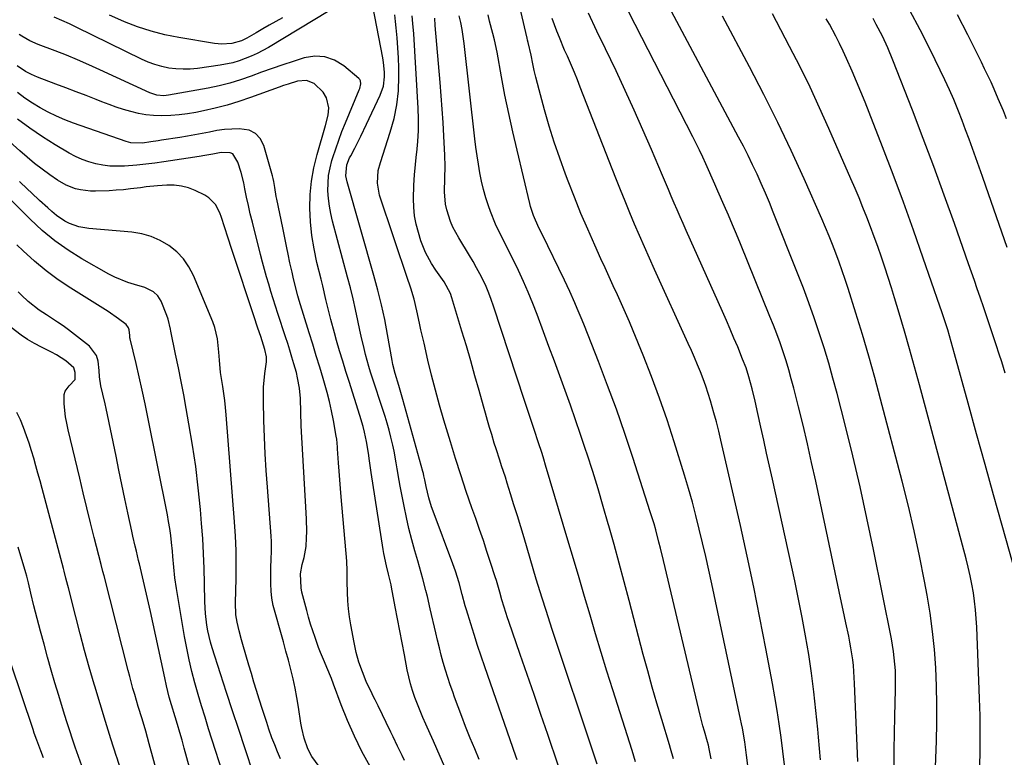
# Model space of a CAD drawing. Units: inches. Extents: x 1836153 to 1841550, y 421086 to 426462.
# Drawn here: x 1836965 to 1837317, y 425177 to 425441 of the extents above; entities that cross this region are included whole.
import ezdxf

# ---------------------------------------------------------------- set-up
doc = ezdxf.new("R2010")
doc.units = ezdxf.units.IN
doc.header["$MEASUREMENT"] = 0
for name, color, linetype in [('1', 7, 'Continuous'), ('7', 7, 'Continuous'), ('8', 7, 'Continuous')]:
    doc.layers.add(name, color=color, linetype=linetype)

msp = doc.modelspace()

# ---------------------------------------------------------------- linework, layer by layer
at = {"layer": '1', "color": 18}
for points in [[(1837002.15, 425171.13, 1698), (1837000.1, 425177.53, 1698), (1837000.02, 425177.76, 1698), (1836998, 425184.04, 1698), (1836996.01, 425190.32, 1698), (1836994.08, 425196.63, 1698), (1836992.18, 425202.94, 1698), (1836991.97, 425203.64, 1698), (1836990.24, 425209.62, 1698), (1836988.56, 425215.62, 1698), (1836986.95, 425221.64, 1698), (1836985.39, 425227.67, 1698), (1836982.78, 425238.03, 1698), (1836982.56, 425238.89, 1698), (1836981.91, 425241.46, 1698), (1836981.25, 425244.02, 1698), (1836981.02, 425244.87, 1698), (1836973.37, 425273.55, 1698), (1836972.64, 425276.25, 1698), (1836971.91, 425278.94, 1698), (1836971.17, 425281.63, 1698), (1836970.42, 425284.32, 1698), (1836969.62, 425286.99, 1698), (1836968.78, 425289.65, 1698), (1836967.86, 425292.28, 1698), (1836966.75, 425295.25, 1698), (1836965.6, 425298, 1698), (1836964.35, 425300.7, 1698)], [(1836989.95, 425167.7, 1696), (1836985.25, 425181.04, 1696), (1836984.25, 425183.95, 1696), (1836983.27, 425186.88, 1696), (1836982.33, 425189.81, 1696), (1836981.41, 425192.76, 1696), (1836979.35, 425199.5, 1696), (1836977.98, 425204.07, 1696), (1836976.64, 425208.65, 1696), (1836975.33, 425213.24, 1696), (1836974.06, 425217.84, 1696), (1836972.77, 425222.53, 1696), (1836972.17, 425224.79, 1696), (1836971.58, 425227.05, 1696), (1836970.46, 425231.6, 1696), (1836969.39, 425236.15, 1696), (1836968.54, 425239.76, 1696), (1836967.91, 425242.14, 1696), (1836967.56, 425243.33, 1696), (1836964.78, 425252.53, 1696)], [(1836973.92, 425177.3, 1694), (1836972.95, 425179.81, 1694), (1836971.51, 425183.58, 1694), (1836970.6, 425186.11, 1694), (1836970.16, 425187.38, 1694), (1836958.19, 425222.8, 1694)]]:
    msp.add_polyline3d(points, dxfattribs=at)
at = {"layer": '7', "color": 18}
for points in [[(1837235.07, 425101.94, 1732), (1837225.22, 425178.21, 1732), (1837224.54, 425183.05, 1732), (1837223.73, 425187.88, 1732), (1837223.41, 425189.48, 1732), (1837223.09, 425191.08, 1732), (1837212.76, 425239.49, 1732), (1837211.7, 425244.37, 1732), (1837210.61, 425249.25, 1732), (1837209.48, 425254.12, 1732), (1837208.33, 425258.99, 1732), (1837207.11, 425263.84, 1732), (1837205.83, 425268.67, 1732), (1837204.46, 425273.48, 1732), (1837203.03, 425278.27, 1732), (1837199.34, 425290.2, 1732), (1837196.81, 425298.01, 1732), (1837194.14, 425305.78, 1732), (1837191.27, 425313.47, 1732), (1837188.26, 425321.12, 1732), (1837184.72, 425329.8, 1732), (1837183.36, 425333.06, 1732), (1837181.97, 425336.3, 1732), (1837180.53, 425339.52, 1732), (1837179.05, 425342.73, 1732), (1837177.56, 425345.93, 1732), (1837176.08, 425349.13, 1732), (1837174.61, 425352.34, 1732), (1837173.15, 425355.55, 1732), (1837170.94, 425360.42, 1732), (1837168.43, 425366.1, 1732), (1837166, 425371.81, 1732), (1837163.68, 425377.56, 1732), (1837161.44, 425383.34, 1732), (1837160.51, 425385.79, 1732), (1837158.45, 425391.48, 1732), (1837156.49, 425397.21, 1732), (1837154.69, 425402.99, 1732), (1837152.99, 425408.81, 1732), (1837151.02, 425415.89, 1732), (1837149.83, 425420.51, 1732), (1837149.3, 425422.83, 1732), (1837148.8, 425425.17, 1732), (1837148.17, 425428.31, 1732), (1837147.13, 425432.89, 1732), (1837146.95, 425433.65, 1732), (1837146.77, 425434.42, 1732), (1837139.02, 425467.45, 1732)], [(1837264.94, 425176.02, 1738), (1837263.84, 425203.87, 1738), (1837263.73, 425205.99, 1738), (1837263.39, 425210.22, 1738), (1837263.16, 425212.33, 1738), (1837262.55, 425216.53, 1738), (1837262.17, 425218.61, 1738), (1837261.75, 425220.7, 1738), (1837260.72, 425225.52, 1738), (1837259.76, 425230.01, 1738), (1837258.8, 425234.49, 1738), (1837257.84, 425238.98, 1738), (1837256.89, 425243.47, 1738), (1837249.94, 425276.15, 1738), (1837248.49, 425282.81, 1738), (1837246.98, 425289.46, 1738), (1837245.4, 425296.09, 1738), (1837243.77, 425302.71, 1738), (1837242.09, 425309.37, 1738), (1837241.22, 425312.64, 1738), (1837240.31, 425315.89, 1738), (1837239.32, 425319.12, 1738), (1837238.28, 425322.34, 1738), (1837237.17, 425325.53, 1738), (1837236.03, 425328.71, 1738), (1837234.82, 425331.87, 1738), (1837233.58, 425335.01, 1738), (1837223.03, 425360.89, 1738), (1837221.61, 425364.32, 1738), (1837220.18, 425367.75, 1738), (1837218.71, 425371.17, 1738), (1837217.23, 425374.58, 1738), (1837214.96, 425379.76, 1738), (1837213.9, 425382.2, 1738), (1837212.48, 425385.46, 1738), (1837212.12, 425386.27, 1738), (1837210.65, 425389.51, 1738), (1837209.54, 425391.93, 1738), (1837208.4, 425394.33, 1738), (1837207.22, 425396.73, 1738), (1837206.03, 425399.11, 1738), (1837180.86, 425448.22, 1738)], [(1837059.31, 425441.69, 1722), (1837056.95, 425440.38, 1722), (1837054.6, 425439.06, 1722), (1837052.27, 425437.72, 1722), (1837049.93, 425436.36, 1722), (1837046.51, 425434.36, 1722), (1837044.61, 425433.4, 1722), (1837041.2, 425432.47, 1722), (1837037.53, 425432.27, 1722), (1837036.27, 425432.35, 1722), (1837035, 425432.51, 1722), (1837022.28, 425434.59, 1722), (1837017.28, 425435.59, 1722), (1837012.36, 425436.84, 1722), (1837007.53, 425438.44, 1722), (1837002.78, 425440.28, 1722), (1837001.51, 425440.83, 1722), (1836997.45, 425442.59, 1722)], [(1837157.91, 425174.61, 1722), (1837154.18, 425185.58, 1722), (1837151.73, 425192.75, 1722), (1837149.28, 425199.91, 1722), (1837146.81, 425207.07, 1722), (1837144.33, 425214.23, 1722), (1837140.25, 425225.99, 1722), (1837139.81, 425227.27, 1722), (1837138.56, 425231.13, 1722), (1837137.78, 425233.71, 1722), (1837136.99, 425236.47, 1722), (1837135.77, 425240.6, 1722), (1837135.34, 425241.97, 1722), (1837133.7, 425247.1, 1722), (1837132.42, 425251.03, 1722), (1837131.12, 425254.94, 1722), (1837129.78, 425258.85, 1722), (1837128.42, 425262.74, 1722), (1837127.04, 425266.64, 1722), (1837125.01, 425272.49, 1722), (1837123.04, 425278.36, 1722), (1837121.15, 425284.26, 1722), (1837119.32, 425290.18, 1722), (1837116.99, 425297.93, 1722), (1837115.44, 425303.26, 1722), (1837113.96, 425308.6, 1722), (1837112.6, 425313.98, 1722), (1837111.3, 425319.38, 1722), (1837109.91, 425325.44, 1722), (1837108.83, 425330.2, 1722), (1837108.31, 425332.59, 1722), (1837107.36, 425337.01, 1722), (1837106.36, 425341.1, 1722), (1837105.14, 425345.13, 1722), (1837104.71, 425346.46, 1722), (1837104.27, 425347.8, 1722), (1837094.05, 425378.31, 1722), (1837093.25, 425382.65, 1722), (1837093.56, 425387.08, 1722), (1837094.3, 425389.96, 1722), (1837097.86, 425400.76, 1722), (1837099.21, 425405.66, 1722), (1837100.23, 425410.61, 1722), (1837100.74, 425415.64, 1722), (1837100.92, 425420.72, 1722), (1837100.88, 425423.8, 1722), (1837100.77, 425427.38, 1722), (1837100.59, 425430.94, 1722), (1837100.3, 425434.5, 1722), (1837099.94, 425438.06, 1722), (1837099.68, 425440.32, 1722), (1837099.47, 425442.74, 1722)], [(1837171.77, 425175.04, 1724), (1837170.84, 425177.89, 1724), (1837155.71, 425223.15, 1724), (1837154.97, 425225.38, 1724), (1837153.52, 425229.86, 1724), (1837152.12, 425234.35, 1724), (1837151.42, 425236.6, 1724), (1837150.06, 425241.1, 1724), (1837145.67, 425255.83, 1724), (1837144.48, 425259.79, 1724), (1837143.27, 425263.75, 1724), (1837142.05, 425267.7, 1724), (1837140.82, 425271.65, 1724), (1837139.62, 425275.46, 1724), (1837138.98, 425277.5, 1724), (1837137.66, 425281.57, 1724), (1837136.99, 425283.6, 1724), (1837135.67, 425287.67, 1724), (1837135.03, 425289.71, 1724), (1837134.11, 425292.74, 1724), (1837133.35, 425295.28, 1724), (1837132.61, 425297.82, 1724), (1837131.88, 425300.37, 1724), (1837131.16, 425302.93, 1724), (1837129.63, 425308.48, 1724), (1837128.13, 425313.81, 1724), (1837126.61, 425319.13, 1724), (1837125.06, 425324.44, 1724), (1837123.47, 425329.75, 1724), (1837119.88, 425341.61, 1724), (1837119.35, 425343.12, 1724), (1837117.08, 425347.33, 1724), (1837114.19, 425351.46, 1724), (1837112.57, 425353.93, 1724), (1837110.43, 425357.82, 1724), (1837108.81, 425361.95, 1724), (1837107.88, 425365, 1724), (1837107.12, 425367.96, 1724), (1837106.55, 425370.95, 1724), (1837106.27, 425373.98, 1724), (1837106.17, 425377.04, 1724), (1837106.32, 425381.93, 1724), (1837106.52, 425385.61, 1724), (1837106.84, 425389.27, 1724), (1837107.23, 425392.93, 1724), (1837107.31, 425393.52, 1724), (1837107.69, 425397.48, 1724), (1837107.93, 425401.44, 1724), (1837107.94, 425405.4, 1724), (1837107.82, 425409.38, 1724), (1837106.23, 425435.97, 1724), (1837105.95, 425439.6, 1724), (1837105.69, 425442.41, 1724)], [(1837185.55, 425175.8, 1726), (1837184.29, 425179.89, 1726), (1837177.38, 425201.56, 1726), (1837175.29, 425208.21, 1726), (1837173.23, 425214.88, 1726), (1837171.23, 425221.56, 1726), (1837169.25, 425228.25, 1726), (1837167.3, 425234.94, 1726), (1837165.34, 425241.64, 1726), (1837163.36, 425248.33, 1726), (1837161.38, 425255.01, 1726), (1837153.39, 425281.9, 1726), (1837152.76, 425283.97, 1726), (1837152.12, 425286.04, 1726), (1837150.77, 425290.16, 1726), (1837149.39, 425294.27, 1726), (1837148.79, 425296.05, 1726), (1837147.58, 425299.63, 1726), (1837146.99, 425301.42, 1726), (1837145.8, 425305, 1726), (1837134.8, 425338.62, 1726), (1837133.97, 425341, 1726), (1837133.07, 425343.34, 1726), (1837132.08, 425345.65, 1726), (1837131.03, 425347.93, 1726), (1837129.89, 425350.17, 1726), (1837128.71, 425352.39, 1726), (1837127.47, 425354.58, 1726), (1837126.19, 425356.74, 1726), (1837122.32, 425363.03, 1726), (1837120.26, 425366.87, 1726), (1837119.4, 425368.88, 1726), (1837118.04, 425373.01, 1726), (1837117.59, 425375.13, 1726), (1837117.27, 425379.45, 1726), (1837117.32, 425384.35, 1726), (1837117.43, 425388.5, 1726), (1837117.36, 425392.65, 1726), (1837117.02, 425399.43, 1726), (1837116.75, 425404.21, 1726), (1837116.44, 425408.98, 1726), (1837116.08, 425413.74, 1726), (1837115.69, 425418.51, 1726), (1837113.87, 425438.93, 1726), (1837113.72, 425441.57, 1726)], [(1837199.12, 425176.94, 1728), (1837198.06, 425180.64, 1728), (1837197.69, 425181.87, 1728), (1837194.92, 425190.98, 1728), (1837193.19, 425196.77, 1728), (1837191.51, 425202.58, 1728), (1837189.89, 425208.4, 1728), (1837188.31, 425214.24, 1728), (1837183.23, 425233.51, 1728), (1837181.46, 425240.17, 1728), (1837179.67, 425246.83, 1728), (1837177.85, 425253.47, 1728), (1837176.01, 425260.12, 1728), (1837175.8, 425260.87, 1728), (1837174.01, 425267.12, 1728), (1837172.16, 425273.35, 1728), (1837170.23, 425279.55, 1728), (1837168.24, 425285.74, 1728), (1837167.66, 425287.49, 1728), (1837165.89, 425292.78, 1728), (1837164.09, 425298.05, 1728), (1837162.24, 425303.31, 1728), (1837160.35, 425308.56, 1728), (1837158.44, 425313.79, 1728), (1837156.51, 425319.02, 1728), (1837154.58, 425324.25, 1728), (1837152.64, 425329.48, 1728), (1837150.33, 425335.67, 1728), (1837148.79, 425339.65, 1728), (1837147.17, 425343.6, 1728), (1837145.45, 425347.5, 1728), (1837143.65, 425351.37, 1728), (1837142.1, 425354.6, 1728), (1837139.92, 425359.05, 1728), (1837138.79, 425361.26, 1728), (1837136.56, 425365.67, 1728), (1837135.52, 425367.92, 1728), (1837133.69, 425372.51, 1728), (1837132.98, 425374.48, 1728), (1837132.01, 425377.39, 1728), (1837131.15, 425380.33, 1728), (1837130.45, 425383.31, 1728), (1837129.85, 425386.32, 1728), (1837129.35, 425389.36, 1728), (1837128.89, 425392.39, 1728), (1837128.48, 425395.44, 1728), (1837128.11, 425398.49, 1728), (1837124.22, 425432.54, 1728), (1837123.89, 425435.03, 1728), (1837123.5, 425437.51, 1728), (1837123.02, 425439.97, 1728), (1837122.49, 425442.43, 1728)], [(1837238.72, 425174.82, 1734), (1837238.13, 425179.68, 1734), (1837237.53, 425184.53, 1734), (1837236.87, 425189.38, 1734), (1837236.16, 425194.21, 1734), (1837235.35, 425199.04, 1734), (1837234.49, 425203.85, 1734), (1837232.15, 425216.3, 1734), (1837230.01, 425227.31, 1734), (1837227.79, 425238.31, 1734), (1837225.44, 425249.28, 1734), (1837223.01, 425260.24, 1734), (1837216.03, 425290.8, 1734), (1837215.25, 425294.04, 1734), (1837214.44, 425297.28, 1734), (1837213.57, 425300.5, 1734), (1837212.33, 425304.84, 1734), (1837211.51, 425307.46, 1734), (1837210.65, 425310.06, 1734), (1837209.71, 425312.64, 1734), (1837208.72, 425315.19, 1734), (1837207.68, 425317.73, 1734), (1837206.61, 425320.26, 1734), (1837205.51, 425322.77, 1734), (1837204.39, 425325.28, 1734), (1837192.36, 425351.71, 1734), (1837190.53, 425355.76, 1734), (1837188.73, 425359.81, 1734), (1837186.95, 425363.87, 1734), (1837185.2, 425367.94, 1734), (1837183.48, 425372.03, 1734), (1837181.78, 425376.12, 1734), (1837180.12, 425380.23, 1734), (1837178.49, 425384.36, 1734), (1837165.78, 425416.93, 1734), (1837164.75, 425419.53, 1734), (1837163.69, 425422.12, 1734), (1837162.58, 425424.69, 1734), (1837161.15, 425427.93, 1734), (1837160.17, 425430.14, 1734), (1837158.29, 425434.6, 1734), (1837157.39, 425436.85, 1734), (1837155.73, 425441.4, 1734)], [(1837251.64, 425176.53, 1736), (1837250.93, 425184.66, 1736), (1837250.68, 425187.57, 1736), (1837250.03, 425194.24, 1736), (1837249.28, 425200.91, 1736), (1837248.4, 425207.55, 1736), (1837247.42, 425214.19, 1736), (1837246.31, 425220.81, 1736), (1837245.13, 425227.41, 1736), (1837243.82, 425233.99, 1736), (1837242.44, 425240.55, 1736), (1837234.44, 425276.79, 1736), (1837233.42, 425281.44, 1736), (1837232.39, 425286.09, 1736), (1837231.37, 425290.74, 1736), (1837230.35, 425295.39, 1736), (1837229.28, 425300.29, 1736), (1837228.28, 425304.69, 1736), (1837227.21, 425309.08, 1736), (1837226.06, 425313.44, 1736), (1837225.02, 425316.63, 1736), (1837223.82, 425319.77, 1736), (1837222.04, 425324.06, 1736), (1837220.71, 425327.23, 1736), (1837219.36, 425330.4, 1736), (1837217.99, 425333.55, 1736), (1837216.6, 425336.7, 1736), (1837203.62, 425365.71, 1736), (1837202.54, 425368.14, 1736), (1837201.47, 425370.58, 1736), (1837200.41, 425373.02, 1736), (1837199.36, 425375.47, 1736), (1837198.32, 425377.92, 1736), (1837197.28, 425380.37, 1736), (1837196.24, 425382.82, 1736), (1837195.2, 425385.28, 1736), (1837191.26, 425394.58, 1736), (1837188.19, 425401.67, 1736), (1837185.07, 425408.72, 1736), (1837181.84, 425415.73, 1736), (1837178.55, 425422.71, 1736), (1837174.79, 425430.55, 1736), (1837171.74, 425436.94, 1736), (1837168.72, 425443.34, 1736)], [(1837292.46, 425164.86, 1742), (1837293.12, 425183.27, 1742), (1837293.26, 425189.81, 1742), (1837293.29, 425196.35, 1742), (1837293.13, 425202.89, 1742), (1837292.86, 425209.42, 1742), (1837292.37, 425215.94, 1742), (1837291.72, 425222.44, 1742), (1837290.81, 425228.91, 1742), (1837289.75, 425235.37, 1742), (1837288.81, 425240.45, 1742), (1837287.05, 425249.41, 1742), (1837285.16, 425258.34, 1742), (1837283.07, 425267.23, 1742), (1837280.85, 425276.08, 1742), (1837273.15, 425305.43, 1742), (1837271.07, 425313.14, 1742), (1837268.91, 425320.82, 1742), (1837266.64, 425328.47, 1742), (1837264.31, 425336.1, 1742), (1837261.51, 425344.99, 1742), (1837260.49, 425348.15, 1742), (1837259.43, 425351.29, 1742), (1837258.31, 425354.42, 1742), (1837257.16, 425357.53, 1742), (1837255.96, 425360.63, 1742), (1837254.72, 425363.71, 1742), (1837253.43, 425366.76, 1742), (1837252.11, 425369.81, 1742), (1837245.77, 425384.1, 1742), (1837241.14, 425394.23, 1742), (1837236.37, 425404.29, 1742), (1837231.39, 425414.24, 1742), (1837226.26, 425424.13, 1742), (1837216.59, 425442.29, 1742)], [(1837308.62, 425173.91, 1744), (1837308.74, 425180.05, 1744), (1837308.77, 425186.19, 1744), (1837308.68, 425192.33, 1744), (1837308.51, 425198.46, 1744), (1837307.53, 425223.96, 1744), (1837307.35, 425227.05, 1744), (1837307.1, 425230.13, 1744), (1837306.74, 425233.2, 1744), (1837306.29, 425236.27, 1744), (1837305.75, 425239.32, 1744), (1837305.14, 425242.35, 1744), (1837304.45, 425245.37, 1744), (1837303.69, 425248.37, 1744), (1837287.06, 425310.49, 1744), (1837285.3, 425316.92, 1744), (1837283.51, 425323.35, 1744), (1837281.65, 425329.76, 1744), (1837279.76, 425336.16, 1744), (1837278.14, 425341.57, 1744), (1837277, 425345.24, 1744), (1837275.85, 425348.91, 1744), (1837274.64, 425352.57, 1744), (1837273.41, 425356.21, 1744), (1837272.09, 425359.96, 1744), (1837270.83, 425363.46, 1744), (1837269.53, 425366.94, 1744), (1837268.2, 425370.41, 1744), (1837266.83, 425373.87, 1744), (1837265.44, 425377.31, 1744), (1837264, 425380.74, 1744), (1837262.53, 425384.16, 1744), (1837254.68, 425402.16, 1744), (1837251.35, 425409.56, 1744), (1837247.92, 425416.92, 1744), (1837244.32, 425424.2, 1744), (1837240.62, 425431.42, 1744), (1837235.91, 425440.4, 1744), (1837234.45, 425443.08, 1744)], [(1837321.57, 425242.52, 1746), (1837316.59, 425260.25, 1746), (1837313.53, 425271.19, 1746), (1837310.48, 425282.13, 1746), (1837307.45, 425293.08, 1746), (1837304.42, 425304.03, 1746), (1837299.58, 425321.63, 1746), (1837298.37, 425325.92, 1746), (1837297.11, 425330.2, 1746), (1837295.78, 425334.46, 1746), (1837295.08, 425336.58, 1746), (1837294.36, 425338.69, 1746), (1837288.39, 425355.84, 1746), (1837284.87, 425365.81, 1746), (1837281.27, 425375.76, 1746), (1837277.57, 425385.67, 1746), (1837273.8, 425395.55, 1746), (1837269.03, 425407.88, 1746), (1837267.57, 425411.57, 1746), (1837266.09, 425415.25, 1746), (1837264.56, 425418.91, 1746), (1837263, 425422.56, 1746), (1837260.99, 425427.11, 1746), (1837259.74, 425429.8, 1746), (1837258.43, 425432.46, 1746), (1837257.08, 425435.1, 1746), (1837254.82, 425439.36, 1746), (1837253.71, 425441.27, 1746)], [(1837317.69, 425314.73, 1748), (1837316.43, 425318.8, 1748), (1837315.55, 425321.51, 1748), (1837314.43, 425324.88, 1748), (1837312.86, 425329.49, 1748), (1837311.43, 425333.75, 1748), (1837310.36, 425336.95, 1748), (1837310, 425338.02, 1748), (1837308.71, 425341.85, 1748), (1837307.69, 425344.82, 1748), (1837306.67, 425347.8, 1748), (1837305.64, 425350.77, 1748), (1837304.6, 425353.74, 1748), (1837299.51, 425368.18, 1748), (1837295.86, 425378.35, 1748), (1837292.16, 425388.49, 1748), (1837288.35, 425398.6, 1748), (1837284.48, 425408.68, 1748), (1837277.5, 425426.59, 1748), (1837275.71, 425430.92, 1748), (1837273.76, 425435.17, 1748), (1837271.6, 425439.33, 1748), (1837270.44, 425441.37, 1748)], [(1837318.18, 425405.54, 1752), (1837317.04, 425408.45, 1752), (1837315.22, 425412.77, 1752), (1837313.7, 425416.22, 1752), (1837312.6, 425418.65, 1752), (1837311.49, 425421.07, 1752), (1837310.33, 425423.47, 1752), (1837309.16, 425425.86, 1752), (1837304.29, 425435.59, 1752), (1837300.57, 425442.78, 1752)], [(1837129.61, 425176.67, 1718), (1837128.03, 425180.49, 1718), (1837126.45, 425184.31, 1718), (1837124.74, 425188.53, 1718), (1837123.39, 425192, 1718), (1837122.08, 425195.49, 1718), (1837120.81, 425198.99, 1718), (1837120.16, 425200.83, 1718), (1837119.26, 425203.42, 1718), (1837118.4, 425206.04, 1718), (1837117.59, 425208.66, 1718), (1837116.81, 425211.3, 1718), (1837116.08, 425213.95, 1718), (1837115.39, 425216.61, 1718), (1837114.73, 425219.28, 1718), (1837114.1, 425221.95, 1718), (1837112.16, 425230.57, 1718), (1837111.15, 425234.87, 1718), (1837110.61, 425237.01, 1718), (1837109.48, 425241.27, 1718), (1837108.89, 425243.4, 1718), (1837107.67, 425247.64, 1718), (1837106.6, 425251.26, 1718), (1837105.5, 425255.2, 1718), (1837104.48, 425259.16, 1718), (1837103.59, 425263.15, 1718), (1837102.77, 425267.16, 1718), (1837101.44, 425274.31, 1718), (1837101.05, 425276.4, 1718), (1837100.34, 425280.59, 1718), (1837100.01, 425282.69, 1718), (1837099.26, 425286.86, 1718), (1837098.8, 425288.94, 1718), (1837098.08, 425291.86, 1718), (1837097.42, 425294.35, 1718), (1837096.72, 425296.82, 1718), (1837095.98, 425299.27, 1718), (1837095.2, 425301.72, 1718), (1837091.5, 425312.9, 1718), (1837090.82, 425315.02, 1718), (1837090.18, 425317.14, 1718), (1837089, 425321.41, 1718), (1837088.46, 425323.56, 1718), (1837087.46, 425327.88, 1718), (1837086.99, 425330.05, 1718), (1837086.27, 425333.52, 1718), (1837085.42, 425337.42, 1718), (1837084.53, 425341.31, 1718), (1837083.57, 425345.19, 1718), (1837082.57, 425349.05, 1718), (1837077.19, 425369.01, 1718), (1837076.57, 425371.7, 1718), (1837076.07, 425374.41, 1718), (1837075.75, 425377.15, 1718), (1837075.56, 425379.9, 1718), (1837075.6, 425382.65, 1718), (1837075.82, 425385.38, 1718), (1837076.32, 425388.07, 1718), (1837077, 425390.73, 1718), (1837077.31, 425391.74, 1718), (1837078.34, 425394.88, 1718), (1837079.42, 425397.99, 1718), (1837080.59, 425401.07, 1718), (1837081.82, 425404.13, 1718), (1837086.77, 425415.9, 1718), (1837086.97, 425416.44, 1718), (1837087.35, 425418.11, 1718), (1837087.21, 425419.15, 1718), (1837086.95, 425419.6, 1718), (1837086.59, 425420.01, 1718), (1837081.19, 425424.56, 1718), (1837077.91, 425426.53, 1718), (1837074.49, 425427.77, 1718), (1837070.85, 425427.92, 1718), (1837067.07, 425427.34, 1718), (1837063.19, 425426.09, 1718), (1837059.4, 425424.84, 1718), (1837055.62, 425423.55, 1718), (1837051.86, 425422.2, 1718), (1837048.12, 425420.82, 1718), (1837044.35, 425419.52, 1718), (1837040.55, 425418.35, 1718), (1837036.69, 425417.4, 1718), (1837032.79, 425416.58, 1718), (1837018.58, 425414.01, 1718), (1837016.89, 425413.84, 1718), (1837014.35, 425414.07, 1718), (1837011.94, 425414.85, 1718), (1836994.01, 425423.14, 1718), (1836990.06, 425424.92, 1718), (1836986.09, 425426.64, 1718), (1836982.08, 425428.27, 1718), (1836978.05, 425429.85, 1718), (1836972.03, 425432.14, 1718), (1836968.98, 425433.47, 1718), (1836966.1, 425435.11, 1718), (1836965.2, 425435.75, 1718)], [(1837130.61, 425143.96, 1716), (1837115.7, 425177.77, 1716), (1837114.5, 425180.48, 1716), (1837113.29, 425183.19, 1716), (1837112.08, 425185.89, 1716), (1837110.54, 425189.29, 1716), (1837109.5, 425191.65, 1716), (1837108.49, 425194.02, 1716), (1837107.55, 425196.42, 1716), (1837106.63, 425198.83, 1716), (1837105.81, 425201.28, 1716), (1837105.07, 425203.74, 1716), (1837104.45, 425206.24, 1716), (1837103.9, 425208.75, 1716), (1837102.88, 425214.09, 1716), (1837102.07, 425218.38, 1716), (1837101.25, 425222.67, 1716), (1837100.44, 425226.96, 1716), (1837099.64, 425231.26, 1716), (1837098.32, 425238.29, 1716), (1837098.17, 425239.06, 1716), (1837097.21, 425242.9, 1716), (1837096.47, 425245.82, 1716), (1837095.54, 425250.25, 1716), (1837095.29, 425251.73, 1716), (1837091.03, 425279.28, 1716), (1837090.44, 425283.41, 1716), (1837090.09, 425286.16, 1716), (1837089.37, 425290.26, 1716), (1837088.63, 425293.6, 1716), (1837088.13, 425295.6, 1716), (1837086.98, 425299.57, 1716), (1837083.12, 425311.68, 1716), (1837081.97, 425315.36, 1716), (1837080.84, 425319.05, 1716), (1837079.75, 425322.74, 1716), (1837078.68, 425326.44, 1716), (1837077.92, 425329.1, 1716), (1837076.62, 425333.87, 1716), (1837076.01, 425336.27, 1716), (1837074.85, 425341.07, 1716), (1837073.68, 425345.88, 1716), (1837073.09, 425348.29, 1716), (1837071.62, 425354.3, 1716), (1837070.62, 425359.08, 1716), (1837069.82, 425363.89, 1716), (1837069.35, 425368.75, 1716), (1837069.08, 425373.63, 1716), (1837069.21, 425378.51, 1716), (1837069.63, 425383.34, 1716), (1837070.5, 425388.11, 1716), (1837071.66, 425392.85, 1716), (1837074.71, 425403.17, 1716), (1837075.62, 425406.93, 1716), (1837075.92, 425409.47, 1716), (1837075.07, 425413.07, 1716), (1837073.9, 425415.09, 1716), (1837070.66, 425418.23, 1716), (1837067.93, 425419.24, 1716), (1837064.68, 425418.98, 1716), (1837061.35, 425418.01, 1716), (1837059.7, 425417.46, 1716), (1837058.07, 425416.89, 1716), (1837047.83, 425413.19, 1716), (1837043.69, 425411.8, 1716), (1837039.51, 425410.52, 1716), (1837035.29, 425409.43, 1716), (1837031.03, 425408.45, 1716), (1837028.36, 425407.9, 1716), (1837025.4, 425407.38, 1716), (1837022.43, 425406.99, 1716), (1837019.44, 425406.77, 1716), (1837015.91, 425406.68, 1716), (1837013.18, 425406.79, 1716), (1837010.47, 425407.04, 1716), (1837007.79, 425407.52, 1716), (1837005.13, 425408.14, 1716), (1837002.5, 425408.91, 1716), (1836999.89, 425409.74, 1716), (1836997.31, 425410.65, 1716), (1836994.74, 425411.63, 1716), (1836992.69, 425412.45, 1716), (1836989.1, 425413.86, 1716), (1836985.52, 425415.26, 1716), (1836981.92, 425416.65, 1716), (1836978.32, 425418.02, 1716), (1836971.76, 425420.5, 1716), (1836969.57, 425421.43, 1716), (1836967.45, 425422.53, 1716), (1836964.47, 425424.51, 1716)], [(1837102.9, 425176.38, 1714), (1837102.09, 425178.07, 1714), (1837100.47, 425181.44, 1714), (1837098.83, 425184.8, 1714), (1837098.02, 425186.49, 1714), (1837096.42, 425189.87, 1714), (1837095.12, 425192.65, 1714), (1837093.5, 425195.85, 1714), (1837092.4, 425197.97, 1714), (1837091.87, 425199.04, 1714), (1837091.36, 425200.12, 1714), (1837089.27, 425204.6, 1714), (1837087.86, 425207.97, 1714), (1837086.63, 425211.4, 1714), (1837085.66, 425214.9, 1714), (1837084.88, 425218.47, 1714), (1837083.74, 425224.75, 1714), (1837083.29, 425227.63, 1714), (1837082.93, 425230.51, 1714), (1837082.7, 425233.41, 1714), (1837082.57, 425236.32, 1714), (1837082.48, 425240.32, 1714), (1837082.44, 425244.87, 1714), (1837082.36, 425246.69, 1714), (1837082.3, 425247.6, 1714), (1837080.35, 425270.5, 1714), (1837080.09, 425273.56, 1714), (1837079.84, 425276.62, 1714), (1837079.6, 425279.67, 1714), (1837079.37, 425282.73, 1714), (1837079, 425287.71, 1714), (1837078.95, 425288.28, 1714), (1837078.73, 425291.11, 1714), (1837078.56, 425292.24, 1714), (1837077.52, 425297.85, 1714), (1837076.84, 425301.2, 1714), (1837076.1, 425304.53, 1714), (1837075.25, 425307.84, 1714), (1837074.32, 425311.13, 1714), (1837073.84, 425312.76, 1714), (1837072.62, 425316.85, 1714), (1837071.38, 425320.94, 1714), (1837070.14, 425325.03, 1714), (1837068.88, 425329.11, 1714), (1837065.29, 425340.72, 1714), (1837064.8, 425342.35, 1714), (1837063.71, 425346.45, 1714), (1837063.11, 425349.04, 1714), (1837062.72, 425350.75, 1714), (1837061.97, 425354.18, 1714), (1837061.36, 425357.18, 1714), (1837060.88, 425359.53, 1714), (1837059.9, 425364.25, 1714), (1837059.41, 425366.61, 1714), (1837057.25, 425376.82, 1714), (1837057.04, 425377.87, 1714), (1837056.57, 425381.06, 1714), (1837056.24, 425383.19, 1714), (1837056, 425384.23, 1714), (1837055.73, 425385.27, 1714), (1837052.61, 425396.09, 1714), (1837051.32, 425398.5, 1714), (1837049.64, 425400.38, 1714), (1837047.37, 425401.47, 1714), (1837043.87, 425402.03, 1714), (1837041.19, 425401.94, 1714), (1837038.53, 425401.74, 1714), (1837035.88, 425401.36, 1714), (1837033.24, 425400.87, 1714), (1837030.61, 425400.32, 1714), (1837027.97, 425399.81, 1714), (1837025.32, 425399.35, 1714), (1837022.67, 425398.93, 1714), (1837016.11, 425397.95, 1714), (1837014.83, 425397.76, 1714), (1837012.28, 425397.37, 1714), (1837009.3, 425396.93, 1714), (1837005.05, 425397.01, 1714), (1837003.41, 425397.44, 1714), (1836984.57, 425404.05, 1714), (1836981.52, 425405.22, 1714), (1836978.52, 425406.5, 1714), (1836975.59, 425407.94, 1714), (1836972.71, 425409.5, 1714), (1836969.92, 425411.21, 1714), (1836967.19, 425413.01, 1714), (1836964.56, 425414.94, 1714)], [(1837090.61, 425174.19, 1712), (1837087.73, 425179.56, 1712), (1837085.03, 425185, 1712), (1837082.59, 425190.57, 1712), (1837080.32, 425196.21, 1712), (1837077.56, 425203.61, 1712), (1837076.79, 425205.61, 1712), (1837075.18, 425209.58, 1712), (1837074.34, 425211.55, 1712), (1837072.87, 425214.91, 1712), (1837072.41, 425216.07, 1712), (1837072.2, 425216.66, 1712), (1837070.95, 425220.26, 1712), (1837070.14, 425222.66, 1712), (1837069.37, 425225.07, 1712), (1837068.66, 425227.5, 1712), (1837067.98, 425229.94, 1712), (1837066.27, 425236.43, 1712), (1837065.94, 425238.06, 1712), (1837065.81, 425243.02, 1712), (1837066.33, 425246.34, 1712), (1837067.01, 425248.9, 1712), (1837067.79, 425252.76, 1712), (1837067.93, 425255.89, 1712), (1837067.96, 425258.12, 1712), (1837067.89, 425262.57, 1712), (1837067.79, 425264.8, 1712), (1837065.99, 425295.93, 1712), (1837065.83, 425300.77, 1712), (1837065.75, 425305.61, 1712), (1837065.37, 425309.36, 1712), (1837064.73, 425313.07, 1712), (1837064.3, 425314.9, 1712), (1837063.43, 425317.99, 1712), (1837062.69, 425320.43, 1712), (1837061.94, 425322.87, 1712), (1837061.17, 425325.3, 1712), (1837060.39, 425327.73, 1712), (1837057.67, 425336.04, 1712), (1837056.82, 425338.65, 1712), (1837056, 425341.26, 1712), (1837055.19, 425343.88, 1712), (1837054.4, 425346.5, 1712), (1837053.64, 425349.13, 1712), (1837052.9, 425351.77, 1712), (1837052.19, 425354.41, 1712), (1837051.5, 425357.06, 1712), (1837048.54, 425368.69, 1712), (1837047.82, 425371.63, 1712), (1837047.13, 425374.58, 1712), (1837046.5, 425377.54, 1712), (1837045.9, 425380.51, 1712), (1837045.48, 425382.67, 1712), (1837044.58, 425386.41, 1712), (1837043.35, 425390.05, 1712), (1837041.54, 425393.05, 1712), (1837040.66, 425393.44, 1712), (1837037.37, 425393.52, 1712), (1837034.45, 425393, 1712), (1837031.52, 425392.48, 1712), (1837029.51, 425392.18, 1712), (1837025.54, 425391.56, 1712), (1837016.93, 425390.2, 1712), (1837013.73, 425389.74, 1712), (1837010.52, 425389.33, 1712), (1837007.3, 425389.02, 1712), (1837002.78, 425388.68, 1712), (1837000.21, 425388.63, 1712), (1836997.65, 425388.72, 1712), (1836995.1, 425389.03, 1712), (1836992.57, 425389.5, 1712), (1836990.09, 425390.18, 1712), (1836987.67, 425391.02, 1712), (1836985.34, 425392.08, 1712), (1836983.07, 425393.29, 1712), (1836978.1, 425396.24, 1712), (1836973.48, 425399.15, 1712), (1836968.95, 425402.2, 1712), (1836964.57, 425405.46, 1712)], [(1837058.66, 425176.91, 1708), (1837057.56, 425179.41, 1708), (1837056.52, 425181.93, 1708), (1837055.56, 425184.48, 1708), (1837054.47, 425187.58, 1708), (1837053.7, 425189.91, 1708), (1837052.18, 425194.57, 1708), (1837051, 425198.28, 1708), (1837050.05, 425201.3, 1708), (1837049.12, 425204.33, 1708), (1837048.21, 425207.37, 1708), (1837047.31, 425210.41, 1708), (1837045.17, 425217.82, 1708), (1837044.71, 425219.43, 1708), (1837043.84, 425222.66, 1708), (1837043.06, 425225.8, 1708), (1837042.61, 425228.41, 1708), (1837042.5, 425232.83, 1708), (1837042.71, 425241.23, 1708), (1837042.76, 425246.31, 1708), (1837042.71, 425251.39, 1708), (1837042.5, 425256.47, 1708), (1837042.18, 425261.54, 1708), (1837039.17, 425299.85, 1708), (1837038.93, 425302.39, 1708), (1837038.66, 425304.92, 1708), (1837038.33, 425307.45, 1708), (1837037.95, 425309.97, 1708), (1837037.6, 425312.15, 1708), (1837037.19, 425315, 1708), (1837036.75, 425319.3, 1708), (1837036.51, 425322.18, 1708), (1837036.05, 425327, 1708), (1837035.09, 425331.03, 1708), (1837034.38, 425333, 1708), (1837027.54, 425349.57, 1708), (1837025.89, 425352.72, 1708), (1837023.93, 425355.61, 1708), (1837021.5, 425358.11, 1708), (1837018.74, 425360.36, 1708), (1837015.63, 425362.13, 1708), (1837012.41, 425363.55, 1708), (1837009, 425364.47, 1708), (1837005.47, 425365.04, 1708), (1836990.03, 425366.34, 1708), (1836986.49, 425366.96, 1708), (1836983.12, 425368.21, 1708), (1836981.53, 425369.06, 1708), (1836978.53, 425371.06, 1708), (1836976.87, 425372.44, 1708), (1836975.41, 425373.76, 1708), (1836972.49, 425376.43, 1708), (1836969.61, 425379.13, 1708), (1836968.17, 425380.48, 1708), (1836965.29, 425383.19, 1708)], [(1837052.31, 425161.32, 1706), (1837045.85, 425180.82, 1706), (1837043.67, 425187.43, 1706), (1837041.5, 425194.05, 1706), (1837039.35, 425200.67, 1706), (1837037.21, 425207.29, 1706), (1837034.23, 425216.55, 1706), (1837033.63, 425218.56, 1706), (1837032.66, 425222.63, 1706), (1837032.28, 425224.69, 1706), (1837031.77, 425228.85, 1706), (1837031.56, 425233.04, 1706), (1837031.46, 425239.56, 1706), (1837031.32, 425244.92, 1706), (1837031.11, 425250.28, 1706), (1837030.79, 425255.63, 1706), (1837030.39, 425260.97, 1706), (1837029.97, 425266.01, 1706), (1837029.21, 425273.69, 1706), (1837028.3, 425281.35, 1706), (1837027.17, 425288.99, 1706), (1837025.89, 425296.6, 1706), (1837024.89, 425302.08, 1706), (1837023.99, 425306.94, 1706), (1837023.06, 425311.79, 1706), (1837022.1, 425316.64, 1706), (1837021.12, 425321.48, 1706), (1837019.41, 425329.74, 1706), (1837019.27, 425330.45, 1706), (1837018.47, 425333.99, 1706), (1837017.98, 425335.36, 1706), (1837015.9, 425340.41, 1706), (1837014.77, 425342.3, 1706), (1837013.15, 425343.78, 1706), (1837010.14, 425345.29, 1706), (1837006.4, 425346.34, 1706), (1837004.01, 425347.08, 1706), (1836999.39, 425348.97, 1706), (1836997.18, 425350.13, 1706), (1836987.62, 425355.61, 1706), (1836982.69, 425358.7, 1706), (1836977.93, 425362.04, 1706), (1836973.46, 425365.74, 1706), (1836969.17, 425369.68, 1706), (1836961.73, 425377.07, 1706)], [(1837039.22, 425168.11, 1704), (1837032.92, 425187.68, 1704), (1837031.64, 425191.75, 1704), (1837030.39, 425195.83, 1704), (1837029.19, 425199.92, 1704), (1837028.03, 425204.03, 1704), (1837026.96, 425208.15, 1704), (1837025.96, 425212.3, 1704), (1837025.1, 425216.47, 1704), (1837024.32, 425220.66, 1704), (1837021.4, 425237.76, 1704), (1837020.83, 425241.56, 1704), (1837020.45, 425245.39, 1704), (1837020.13, 425249.22, 1704), (1837019.95, 425251.14, 1704), (1837019.65, 425254.22, 1704), (1837019.36, 425256.71, 1704), (1837019.02, 425259.2, 1704), (1837018.61, 425261.67, 1704), (1837018.16, 425264.14, 1704), (1837011.16, 425298.99, 1704), (1837010.17, 425303.81, 1704), (1837009.14, 425308.62, 1704), (1837008.07, 425313.42, 1704), (1837006.96, 425318.21, 1704), (1837004.87, 425327, 1704), (1837004.79, 425327.39, 1704), (1837004.7, 425328.18, 1704), (1837004.53, 425330.16, 1704), (1837004.32, 425330.88, 1704), (1837003.44, 425332.07, 1704), (1837000.69, 425334.18, 1704), (1836996.96, 425336.72, 1704), (1836983.7, 425345.02, 1704), (1836979.18, 425348.05, 1704), (1836974.8, 425351.26, 1704), (1836970.64, 425354.73, 1704), (1836966.61, 425358.39, 1704), (1836964.38, 425360.55, 1704)], [(1837032.96, 425148.8, 1702), (1837024.22, 425180.71, 1702), (1837023.43, 425183.54, 1702), (1837022.63, 425186.35, 1702), (1837021.79, 425189.16, 1702), (1837020.94, 425191.96, 1702), (1837019.63, 425196.2, 1702), (1837018.85, 425198.92, 1702), (1837017.8, 425203.04, 1702), (1837017.2, 425205.81, 1702), (1837015.96, 425211.9, 1702), (1837015.04, 425216.33, 1702), (1837014.09, 425220.76, 1702), (1837013.11, 425225.18, 1702), (1837012.11, 425229.59, 1702), (1837008.21, 425246.55, 1702), (1837008.12, 425246.9, 1702), (1837007.9, 425247.76, 1702), (1837007.07, 425251.13, 1702), (1837006.65, 425252.9, 1702), (1837005.83, 425256.46, 1702), (1837005.45, 425258.24, 1702), (1837004.05, 425264.81, 1702), (1837002.98, 425269.87, 1702), (1837001.91, 425274.94, 1702), (1837000.85, 425280.02, 1702), (1836999.8, 425285.09, 1702), (1836996.26, 425302.1, 1702), (1836995.9, 425303.81, 1702), (1836995.12, 425307.21, 1702), (1836994.41, 425310.13, 1702), (1836993.9, 425313.42, 1702), (1836993.81, 425315.65, 1702), (1836993.39, 425318.97, 1702), (1836992.81, 425321.05, 1702), (1836990.3, 425324.41, 1702), (1836982.82, 425330.14, 1702), (1836980.89, 425331.57, 1702), (1836978.94, 425332.96, 1702), (1836974.93, 425335.58, 1702), (1836972.28, 425337.27, 1702), (1836968.38, 425340.33, 1702), (1836965.96, 425342.6, 1702), (1836964.77, 425343.76, 1702)]]:
    msp.add_polyline3d(points, dxfattribs=at)
at = {"layer": '8', "color": 18}
for points in [[(1837277.97, 425174.13, 1740), (1837278, 425180.1, 1740), (1837278.1, 425186.07, 1740), (1837278.23, 425192.03, 1740), (1837278.49, 425201.69, 1740), (1837278.51, 425203.96, 1740), (1837278.41, 425208.51, 1740), (1837278.27, 425210.78, 1740), (1837277.8, 425215.31, 1740), (1837277.04, 425219.79, 1740), (1837270.61, 425251.72, 1740), (1837268.26, 425262.9, 1740), (1837265.8, 425274.05, 1740), (1837263.17, 425285.17, 1740), (1837260.43, 425296.26, 1740), (1837257.57, 425307.44, 1740), (1837256.11, 425312.9, 1740), (1837254.57, 425318.34, 1740), (1837252.93, 425323.75, 1740), (1837251.21, 425329.14, 1740), (1837249.39, 425334.49, 1740), (1837247.5, 425339.82, 1740), (1837245.52, 425345.11, 1740), (1837243.47, 425350.39, 1740), (1837234.77, 425372.24, 1740), (1837233.37, 425375.66, 1740), (1837231.94, 425379.07, 1740), (1837230.46, 425382.45, 1740), (1837228.95, 425385.81, 1740), (1837227.37, 425389.15, 1740), (1837225.76, 425392.47, 1740), (1837224.09, 425395.77, 1740), (1837222.38, 425399.04, 1740), (1837194.58, 425451.18, 1740)], [(1837143.25, 425176.55, 1720), (1837142.79, 425177.83, 1720), (1837131.66, 425209.82, 1720), (1837130.35, 425213.64, 1720), (1837129.07, 425217.47, 1720), (1837127.83, 425221.32, 1720), (1837126.62, 425225.17, 1720), (1837125.09, 425230.16, 1720), (1837124.68, 425231.53, 1720), (1837123.56, 425235.68, 1720), (1837122.46, 425239.83, 1720), (1837121.2, 425243.93, 1720), (1837120.73, 425245.28, 1720), (1837120.24, 425246.62, 1720), (1837113.19, 425265.37, 1720), (1837112.63, 425266.95, 1720), (1837111.67, 425270.14, 1720), (1837110.69, 425274.25, 1720), (1837110.21, 425276.55, 1720), (1837109.88, 425278.08, 1720), (1837109.69, 425278.84, 1720), (1837109.49, 425279.59, 1720), (1837102.37, 425305.36, 1720), (1837101.91, 425307.01, 1720), (1837100.94, 425310.3, 1720), (1837099.62, 425314.56, 1720), (1837098.82, 425317.85, 1720), (1837098.69, 425318.52, 1720), (1837098.56, 425319.19, 1720), (1837096.91, 425328.53, 1720), (1837095.88, 425333.84, 1720), (1837094.73, 425339.14, 1720), (1837093.43, 425344.39, 1720), (1837092.01, 425349.62, 1720), (1837082.38, 425383.09, 1720), (1837081.96, 425385.24, 1720), (1837082.37, 425389.13, 1720), (1837083.33, 425391.6, 1720), (1837083.72, 425392.39, 1720), (1837085.12, 425395.06, 1720), (1837086.21, 425397.19, 1720), (1837087.29, 425399.33, 1720), (1837089.37, 425403.63, 1720), (1837094.29, 425414.05, 1720), (1837095.39, 425417.23, 1720), (1837095.78, 425420.58, 1720), (1837095.74, 425422.28, 1720), (1837095.43, 425425.68, 1720), (1837095.16, 425427.37, 1720), (1837091.59, 425445.89, 1720)], [(1837318.32, 425359.62, 1750), (1837310.74, 425381.57, 1750), (1837309.57, 425384.93, 1750), (1837308.39, 425388.3, 1750), (1837307.19, 425391.66, 1750), (1837305.99, 425395.01, 1750), (1837304.77, 425398.36, 1750), (1837303.52, 425401.7, 1750), (1837302.24, 425405.03, 1750), (1837300.94, 425408.34, 1750), (1837300.73, 425408.88, 1750), (1837299.27, 425412.45, 1750), (1837297.75, 425415.99, 1750), (1837296.14, 425419.49, 1750), (1837294.48, 425422.96, 1750), (1837290.88, 425430.29, 1750), (1837287.27, 425437.35, 1750), (1837283.54, 425444.34, 1750)], [(1837076.01, 425444.11, 1720), (1837054.35, 425431.12, 1720), (1837050.26, 425428.9, 1720), (1837048.15, 425427.94, 1720), (1837043.8, 425426.3, 1720), (1837041.58, 425425.64, 1720), (1837037.03, 425424.74, 1720), (1837028.89, 425423.59, 1720), (1837026.34, 425423.35, 1720), (1837023.78, 425423.27, 1720), (1837021.23, 425423.42, 1720), (1837018.68, 425423.73, 1720), (1837016.17, 425424.26, 1720), (1837013.7, 425424.94, 1720), (1837011.3, 425425.82, 1720), (1837008.95, 425426.85, 1720), (1836985.84, 425438.2, 1720), (1836983.16, 425439.48, 1720), (1836980.45, 425440.71, 1720), (1836977.72, 425441.87, 1720)], [(1837212.52, 425176.91, 1730), (1837211.88, 425180.52, 1730), (1837211.61, 425181.77, 1730), (1837211.27, 425183.01, 1730), (1837210.17, 425186.82, 1730), (1837209.63, 425188.73, 1730), (1837208.62, 425192.57, 1730), (1837208.15, 425194.5, 1730), (1837195.5, 425247.79, 1730), (1837194.44, 425252.17, 1730), (1837193.89, 425254.35, 1730), (1837192.74, 425258.71, 1730), (1837192.13, 425260.88, 1730), (1837190.8, 425265.19, 1730), (1837184.54, 425284.57, 1730), (1837181.67, 425293.2, 1730), (1837178.68, 425301.8, 1730), (1837175.53, 425310.33, 1730), (1837172.28, 425318.83, 1730), (1837167.25, 425331.62, 1730), (1837166.42, 425333.69, 1730), (1837164.71, 425337.81, 1730), (1837163.82, 425339.87, 1730), (1837162, 425343.94, 1730), (1837161.05, 425345.96, 1730), (1837160.08, 425347.97, 1730), (1837152.1, 425364.33, 1730), (1837150.99, 425366.6, 1730), (1837149.07, 425371, 1730), (1837148.03, 425374.23, 1730), (1837147.75, 425375.33, 1730), (1837143.16, 425394.35, 1730), (1837141.64, 425400.9, 1730), (1837140.19, 425407.46, 1730), (1837138.86, 425414.04, 1730), (1837137.6, 425420.64, 1730), (1837136.02, 425429.34, 1730), (1837135.07, 425433.84, 1730), (1837134.51, 425436.06, 1730), (1837133.31, 425440.5, 1730), (1837132.81, 425442.73, 1730)], [(1837072.38, 425174.14, 1710), (1837069.75, 425177.8, 1710), (1837068.39, 425180.46, 1710), (1837067.06, 425184.29, 1710), (1837066.18, 425187.88, 1710), (1837065.86, 425189.71, 1710), (1837065, 425195.43, 1710), (1837064.44, 425198.8, 1710), (1837063.81, 425202.16, 1710), (1837063.08, 425205.5, 1710), (1837062.28, 425208.82, 1710), (1837061.42, 425212.13, 1710), (1837060.53, 425215.43, 1710), (1837059.62, 425218.73, 1710), (1837058.69, 425222.02, 1710), (1837056.64, 425229.15, 1710), (1837056.01, 425231.7, 1710), (1837055.53, 425234.27, 1710), (1837055.26, 425236.87, 1710), (1837055.13, 425239.49, 1710), (1837055.12, 425240.84, 1710), (1837055.15, 425244.76, 1710), (1837055.3, 425248.68, 1710), (1837055.37, 425250.64, 1710), (1837055.34, 425254.55, 1710), (1837055.23, 425256.5, 1710), (1837053.93, 425273.99, 1710), (1837053.52, 425279.94, 1710), (1837053.18, 425285.89, 1710), (1837052.91, 425291.85, 1710), (1837052.7, 425297.8, 1710), (1837052.49, 425304.86, 1710), (1837052.48, 425307.29, 1710), (1837052.55, 425309.71, 1710), (1837053, 425314.54, 1710), (1837053.55, 425318.79, 1710), (1837053.56, 425320.49, 1710), (1837053.01, 425323.22, 1710), (1837051.54, 425327.79, 1710), (1837050.54, 425330.77, 1710), (1837050.04, 425332.26, 1710), (1837049.55, 425333.75, 1710), (1837041.05, 425359.22, 1710), (1837039.85, 425362.91, 1710), (1837038.61, 425366.97, 1710), (1837037.5, 425370.3, 1710), (1837036.86, 425371.94, 1710), (1837035.31, 425375.03, 1710), (1837033, 425377.4, 1710), (1837031.55, 425378.29, 1710), (1837028.11, 425379.94, 1710), (1837025.66, 425380.89, 1710), (1837023.16, 425381.57, 1710), (1837020.59, 425381.87, 1710), (1837017.96, 425381.9, 1710), (1837014.67, 425381.67, 1710), (1837010.61, 425381.25, 1710), (1837008.58, 425380.98, 1710), (1837005.01, 425380.51, 1710), (1837002.46, 425380.24, 1710), (1836999.9, 425380.05, 1710), (1836997.34, 425379.91, 1710), (1836992.43, 425379.72, 1710), (1836990.63, 425379.74, 1710), (1836987.06, 425380.16, 1710), (1836985.3, 425380.57, 1710), (1836981.94, 425381.83, 1710), (1836978.83, 425383.65, 1710), (1836976.18, 425385.53, 1710), (1836973.41, 425387.56, 1710), (1836970.69, 425389.66, 1710), (1836968.03, 425391.85, 1710), (1836965.43, 425394.1, 1710), (1836950.07, 425407.84, 1710)], [(1837020.62, 425149.81, 1700), (1837011.71, 425182.27, 1700), (1837010.44, 425186.75, 1700), (1837009.11, 425191.21, 1700), (1837007.75, 425195.67, 1700), (1837006.48, 425199.93, 1700), (1837005.87, 425202.07, 1700), (1837004.69, 425206.35, 1700), (1837004.13, 425208.5, 1700), (1836995.51, 425242.29, 1700), (1836995.11, 425243.84, 1700), (1836994.45, 425246.4, 1700), (1836992.04, 425255.98, 1700), (1836990.72, 425261.28, 1700), (1836989.41, 425266.59, 1700), (1836988.11, 425271.9, 1700), (1836986.82, 425277.22, 1700), (1836982.67, 425294.51, 1700), (1836982.18, 425296.8, 1700), (1836981.78, 425299.11, 1700), (1836981.31, 425303.77, 1700), (1836981.29, 425307.08, 1700), (1836981.6, 425308.23, 1700), (1836983, 425310.21, 1700), (1836985.17, 425312.47, 1700), (1836985.24, 425314.97, 1700), (1836984.73, 425316.64, 1700), (1836981.84, 425319.12, 1700), (1836978.5, 425321.25, 1700), (1836976.78, 425322.21, 1700), (1836973.12, 425324.04, 1700), (1836970.63, 425325.35, 1700), (1836968.19, 425326.77, 1700), (1836965.85, 425328.33, 1700), (1836962.29, 425331, 1700)]]:
    msp.add_polyline3d(points, dxfattribs=at)

doc.saveas('drawing.dxf')
